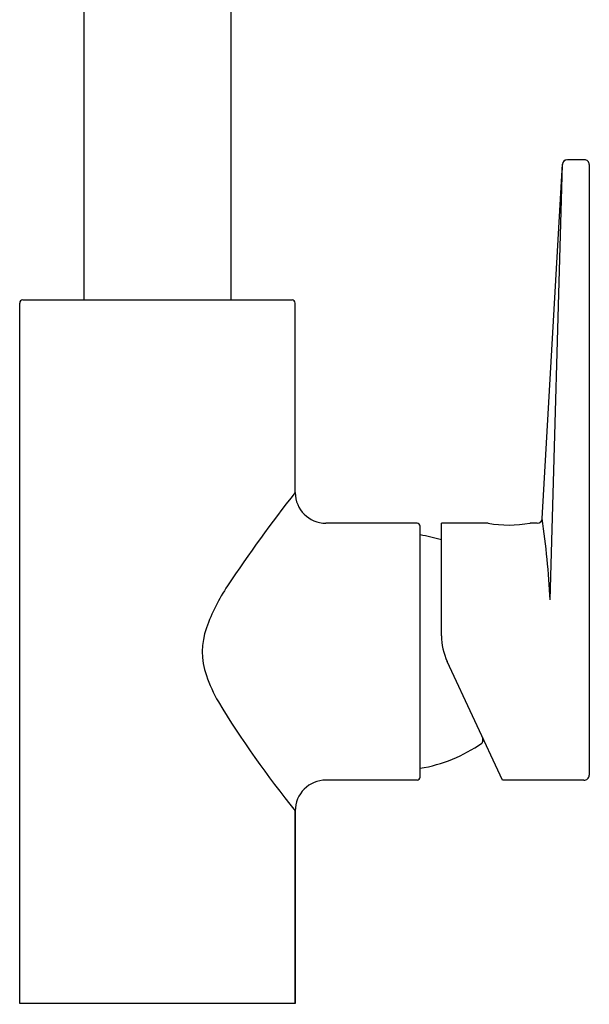
# Model space of a CAD drawing. Extents: x 4432.8 to 4436.4, y 156.2 to 168.9.
# Drawn here: x 4432.8 to 4436.4, y 156.2 to 162.6 of the extents above; entities that cross this region are included whole.
import ezdxf

# ---------------------------------------------------------------- set-up
doc = ezdxf.new("R2010")
doc.units = 0
doc.header["$LTSCALE"] = 0.64311
doc.layers.get('0').update_dxf_attribs({"color": 255, "linetype": 'CONTINUOUS'})
doc.layers.get('DEFPOINTS').update_dxf_attribs({"linetype": 'CONTINUOUS'})
doc.styles.get("Standard").update_dxf_attribs({"font": 'txt', "width": 0.8})

msp = doc.modelspace()

# ---------------------------------------------------------------- linework, layer by layer
for p, q in [((4433.1932, 168.4498), (4433.1932, 160.7805)), ((4434.1381, 168.4498), (4434.1381, 160.7805)), ((4436.4112, 161.6836), (4436.3016, 161.6836)), ((4436.1401, 159.3735), (4436.2694, 161.6539)), ((4436.1916, 158.8499), (4436.2702, 161.6532)), ((4436.4427, 161.6521), (4436.4427, 157.7218)), ((4432.7798, 156.2529), (4432.7798, 160.7608)), ((4432.7995, 160.7805), (4434.5318, 160.7805)), ((4434.5514, 159.5401), (4434.5514, 160.7608)), ((4435.3349, 159.3435), (4434.7483, 159.3435)), ((4435.7888, 159.3439), (4435.4924, 159.3439)), ((4435.4924, 158.6197), (4435.4924, 159.3439)), ((4436.0607, 159.3437), (4436.0625, 159.3439)), ((4436.1086, 159.3439), (4436.0625, 159.3439)), ((4435.3546, 157.7096), (4435.3546, 159.3238)), ((4435.8853, 157.69), (4435.5293, 158.4534)), ((4435.7566, 157.966), (4435.7566, 157.9364)), ((4435.3349, 157.69), (4434.7484, 157.69)), ((4436.4083, 157.69), (4435.8853, 157.69)), ((4434.5514, 157.494), (4434.5514, 156.2529)), ((4434.5514, 156.2529), (4434.5514, 157.4931)), ((4434.5514, 156.2529), (4432.7798, 156.2529))]:
    msp.add_line(p, q)
for centre, radius, start, end in [((4436.3014, 161.6515), 0.0321, 95.44658, 175.77255), ((4436.3015, 161.6522), 0.0314, 89.92757, 178.10561), ((4436.4113, 161.6521), 0.0315, 359.97763, 90.02237), ((4432.7995, 160.7608), 0.0197, 89.9827, 180.01091), ((4434.5318, 160.7608), 0.0197, 359.98909, 89.99548), ((4441.2694, 154.214), 8.5733, 141.59083, 146.54119), ((4434.7502, 159.5423), 0.1988, 180.55596, 269.44404), ((4435.3349, 159.3238), 0.0197, 359.97044, 89.99999), ((4435.7867, 159.3133), 0.0307, 78.37423, 86.21606), ((4435.9256, 160.1214), 0.7894, 260.32075, 279.85414), ((4436.1086, 159.3754), 0.0315, 269.9973, 356.68552), ((4430.5432, 158.559), 5.6558, 2.9481, 8.28061), ((4435.2271, 158.4112), 0.8661, 72.16705, 81.53809), ((4435.1325, 158.2584), 1.2236, 146.1051, 160.35168), ((4434.4177, 158.5167), 0.4635, 160.71552, 199.20329), ((4435.8861, 158.6197), 0.3937, 180, 205), ((4434.9248, 158.6877), 0.9986, 198.89942, 209.70184), ((4439.5235, 161.5278), 6.4031, 211.38745, 219.0589), ((4435.7467, 157.9364), 0.00984, 306.69723, 0), ((4435.2051, 158.7022), 0.9478, 279.07261, 305.28257), ((4434.7483, 157.4931), 0.1969, 89.98769, 179.99492), ((4435.335, 157.7096), 0.0196, 269.87649, 0.08073), ((4436.4098, 157.7229), 0.033, 267.44924, 358.1667)]:
    msp.add_arc(centre, radius, start, end)

# ---------------------------------------------------------------- texts
at = {"layer": 'DEFPOINTS'}
for tag, p, s in [('TRADENAME', (4433.6654, 156.2486), 'TAUT'), ('MODELNUMBER', (4433.6654, 156.2503), 'K-74053K-4'), ('PRODUCT', (4433.6654, 156.247), 'KITCHEN  SINK FAUCET')]:
    msp.add_attdef(tag, p, s, height=0.001, dxfattribs=at)

doc.saveas('drawing.dxf')
